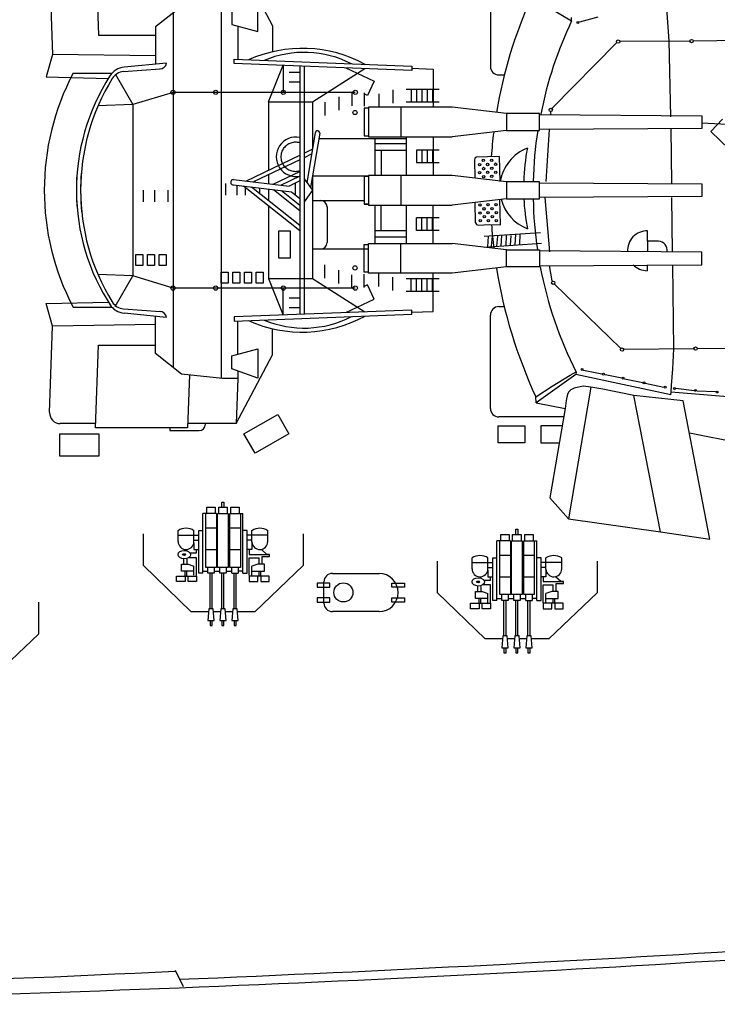
# Model space of a CAD drawing. Extents: x -77 to 682, y 96 to 413.
# Drawn here: x 326 to 373, y 99 to 165 of the extents above; entities that cross this region are included whole.
import ezdxf

# ---------------------------------------------------------------- set-up
doc = ezdxf.new("R2010")
doc.units = 0
doc.linetypes.add('HIDDEN2', pattern=[4.7625, 3.175, -1.5875])
doc.layers.add('1', color=7, linetype='CONTINUOUS')
doc.layers.add('LAYER1', color=7, linetype='CONTINUOUS')

# ---------------------------------------------------------------- blocks, each defined once
blk = doc.blocks.new('BLK98', base_point=(324.849, 161.246))
at = {"layer": 'LAYER1', "color": 7, "linetype": 'Continuous'}
for p, q in [((324.341, 162.939), (324.341, 163.247)), ((324.341, 163.247), (324.741, 163.247)), ((324.741, 163.247), (324.741, 162.939)), ((324.899, 162.939), (324.899, 163.247)), ((324.899, 163.247), (325.299, 163.247)), ((325.049, 163.247), (325.049, 163.486)), ((325.049, 163.486), (325.149, 163.486)), ((325.149, 163.486), (325.149, 163.247)), ((325.299, 163.247), (325.299, 162.939)), ((325.473, 162.939), (325.473, 163.247)), ((325.473, 163.247), (325.873, 163.247)), ((325.873, 163.247), (325.873, 162.939)), ((324.791, 162.939), (324.159, 162.939)), ((324.159, 160.126), (324.159, 162.939)), ((324.291, 160.405), (324.291, 162.939)), ((324.791, 162.939), (324.791, 160.405)), ((324.849, 160.405), (324.849, 162.939)), ((324.849, 162.939), (325.349, 162.939)), ((325.349, 162.939), (325.349, 160.405)), ((325.423, 160.405), (325.423, 162.939)), ((325.423, 162.939), (326.039, 162.939)), ((325.923, 162.939), (325.923, 160.405)), ((326.039, 160.126), (326.039, 162.939)), ((322.982, 161.621), (322.982, 162.136)), ((323.732, 161.608), (323.732, 162.136)), ((323.959, 160.126), (323.959, 162.136)), ((323.959, 162.136), (324.159, 162.136)), ((324.791, 162.249), (324.291, 162.249)), ((325.923, 162.249), (325.349, 162.249)), ((326.239, 162.136), (326.039, 162.136)), ((326.239, 160.126), (326.239, 162.136)), ((326.466, 161.608), (326.466, 162.136)), ((327.216, 161.621), (327.216, 162.136)), ((322.982, 161.923), (323.732, 161.923)), ((323.732, 161.923), (323.959, 161.923)), ((323.732, 161.689), (323.959, 161.689)), ((326.466, 161.923), (326.239, 161.923)), ((326.466, 161.689), (326.239, 161.689)), ((327.216, 161.923), (326.466, 161.923)), ((323.727, 161.558), (323.732, 161.246)), ((323.732, 161.246), (323.959, 161.246)), ((323.859, 161.085), (323.859, 161.246)), ((324.291, 161.246), (324.849, 161.246)), ((325.349, 161.246), (325.923, 161.246)), ((326.466, 161.246), (326.239, 161.246)), ((326.339, 161.246), (326.339, 161.019)), ((326.472, 161.558), (326.466, 161.246)), ((327.171, 161.019), (326.925, 161.246)), ((323.241, 160.815), (323.241, 160.555)), ((323.391, 160.794), (323.391, 160.555)), ((323.859, 160.861), (323.475, 160.861)), ((323.545, 161.085), (323.859, 161.085)), ((323.859, 160.024), (323.859, 160.861)), ((326.339, 161.019), (327.296, 161.019)), ((326.339, 160.861), (326.807, 160.861)), ((326.339, 160.024), (326.339, 160.861)), ((326.807, 160.555), (326.807, 160.861)), ((326.957, 160.555), (326.957, 160.924)), ((326.957, 160.924), (327.296, 160.924)), ((327.296, 161.019), (327.171, 161.019)), ((327.296, 160.924), (327.296, 161.019)), ((323.143, 160.222), (323.143, 160.555)), ((323.143, 160.555), (323.454, 160.555)), ((323.454, 160.555), (323.732, 160.455)), ((323.732, 160.032), (323.732, 160.455)), ((324.791, 160.405), (324.291, 160.405)), ((324.391, 160.126), (324.391, 160.405)), ((324.691, 160.405), (324.691, 160.126)), ((325.349, 160.405), (324.849, 160.405)), ((324.949, 160.126), (324.949, 160.405)), ((325.249, 160.405), (325.249, 160.126)), ((325.923, 160.405), (325.423, 160.405)), ((325.523, 160.126), (325.523, 160.405)), ((325.823, 160.405), (325.823, 160.126)), ((326.744, 160.555), (326.466, 160.455)), ((326.466, 160.032), (326.466, 160.455)), ((327.056, 160.555), (326.744, 160.555)), ((327.056, 160.222), (327.056, 160.555)), ((322.911, 159.737), (322.911, 159.995)), ((322.911, 159.995), (323.859, 159.995)), ((323.732, 160.222), (323.143, 160.222)), ((323.312, 159.995), (323.312, 160.222)), ((323.312, 159.995), (323.312, 159.737)), ((323.391, 159.995), (323.391, 160.222)), ((323.454, 159.737), (323.454, 159.995)), ((323.859, 159.995), (323.859, 159.737)), ((324.159, 160.126), (323.959, 160.126)), ((324.159, 160.222), (324.391, 160.222)), ((324.691, 160.126), (324.391, 160.126)), ((324.491, 158.454), (324.491, 160.126)), ((324.591, 158.454), (324.591, 160.126)), ((324.691, 160.222), (324.949, 160.222)), ((325.249, 160.126), (324.949, 160.126)), ((325.049, 158.454), (325.049, 160.126)), ((325.149, 158.454), (325.149, 160.126)), ((325.249, 160.222), (325.523, 160.222)), ((325.523, 160.126), (325.823, 160.126)), ((325.623, 158.454), (325.623, 160.126)), ((325.723, 158.454), (325.723, 160.126)), ((326.039, 160.222), (325.823, 160.222)), ((326.039, 160.126), (326.239, 160.126)), ((327.288, 159.995), (326.339, 159.995)), ((326.339, 159.995), (326.339, 159.737)), ((326.466, 160.222), (327.056, 160.222)), ((326.744, 159.737), (326.744, 159.995)), ((326.807, 159.995), (326.807, 160.222)), ((326.887, 159.995), (326.887, 160.222)), ((326.887, 159.995), (326.887, 159.737)), ((327.288, 159.737), (327.288, 159.995)), ((323.312, 159.737), (322.911, 159.737)), ((323.859, 159.737), (323.454, 159.737)), ((326.339, 159.737), (326.744, 159.737)), ((326.887, 159.737), (327.288, 159.737)), ((324.441, 158.454), (324.391, 157.897)), ((324.641, 158.454), (324.441, 158.454)), ((324.691, 157.897), (324.641, 158.454)), ((324.999, 158.454), (324.949, 157.897)), ((325.199, 158.454), (324.999, 158.454)), ((325.249, 157.897), (325.199, 158.454)), ((325.573, 158.454), (325.523, 157.897)), ((325.773, 158.454), (325.573, 158.454)), ((325.823, 157.897), (325.773, 158.454)), ((324.391, 157.897), (324.691, 157.897)), ((324.491, 157.897), (324.491, 157.665)), ((324.491, 157.665), (324.591, 157.665)), ((324.591, 157.665), (324.591, 157.897)), ((324.949, 157.897), (325.249, 157.897)), ((325.049, 157.897), (325.049, 157.665)), ((325.049, 157.665), (325.149, 157.665)), ((325.149, 157.665), (325.149, 157.897)), ((325.523, 157.897), (325.823, 157.897)), ((325.623, 157.897), (325.623, 157.665)), ((325.623, 157.665), (325.723, 157.665)), ((325.723, 157.665), (325.723, 157.897))]:
    blk.add_line(p, q, dxfattribs=at)
for centre, radius, start, end in [((323.357, 161.566), 0.682, 56.6384, 123.3616), ((326.841, 161.566), 0.682, 56.6384, 123.3616), ((323.357, 161.621), 0.375, 180, -2.0759), ((326.841, 161.621), 0.375, -177.9241, 0)]:
    blk.add_arc(centre, radius, start, end, dxfattribs=at)
for centre, major_axis, ratio in [((323.277, 161.007), (0.295, -0.005), 0.656799), ((323.267, 161.008), (-0.08, 0.0013), 0.5)]:
    blk.add_ellipse(centre, major_axis=major_axis, ratio=ratio, dxfattribs=at)
blk = doc.blocks.new('BLK99', base_point=(325.009, 178.197))
at = {"layer": 'LAYER1', "color": 7, "linetype": 'Continuous'}
for p, q in [((322.6, 189.404), (322.6, 189.534)), ((322.6, 189.534), (323.976, 189.534)), ((319.09, 189.204), (317.42, 189.204)), ((323.431, 189.404), (319.083, 189.404)), ((319.083, 189.404), (319.219, 185.512)), ((323.518, 186.908), (323.431, 189.404)), ((325.725, 189.204), (323.438, 189.204)), ((325.799, 187.08), (325.725, 189.204)), ((325.725, 189.204), (327.445, 185.956)), ((316.92, 188.687), (317.063, 184.603)), ((323.149, 186.867), (321.915, 185.906)), ((325.076, 187.08), (323.149, 186.867)), ((325.009, 187.073), (325.009, 169.32)), ((325.799, 187.08), (325.076, 187.08)), ((326.741, 187.063), (325.516, 186.621)), ((325.799, 186.723), (325.799, 187.08)), ((326.741, 185.682), (326.741, 187.063)), ((322.743, 186.551), (322.743, 169.842)), ((325.516, 186.621), (325.516, 186.008)), ((321.915, 185.906), (321.915, 184.143)), ((325.516, 186.008), (326.741, 185.682)), ((325.799, 185.933), (325.799, 184.367)), ((327.445, 185.956), (327.445, 184.731)), ((319.219, 185.512), (321.915, 185.512)), ((317.063, 184.603), (316.755, 183.539)), ((321.915, 184.533), (317.063, 184.603)), ((322.444, 184.195), (320.435, 183.999)), ((325.63, 184.173), (325.637, 184.373)), ((334.016, 183.85), (325.63, 184.173)), ((325.637, 184.373), (334.023, 184.05)), ((327.247, 182.366), (327.949, 184.097)), ((327.949, 184.097), (327.949, 182.813)), ((328.73, 184.054), (328.73, 172.34)), ((328.93, 184.046), (328.93, 172.347)), ((330.903, 183.97), (332.243, 183.337)), ((334.023, 184.05), (334.016, 183.85)), ((334.02, 183.95), (335.028, 183.911)), ((316.755, 183.539), (319.691, 183.473)), ((318.03, 183.712), (319.846, 183.712)), ((320.017, 183.688), (320.84, 182.24)), ((320.403, 183.795), (322.132, 183.916)), ((328.73, 183.752), (328.225, 183.752)), ((329.331, 182.366), (331.794, 183.936)), ((335.028, 183.911), (335.028, 182.113)), ((328.73, 183.297), (328.225, 183.297)), ((332.243, 183.337), (331.926, 182.667)), ((322.743, 182.813), (320.84, 182.24)), ((331.346, 182.813), (322.743, 182.813)), ((330.563, 182.598), (330.563, 181.969)), ((331.188, 182.813), (331.188, 182.184)), ((331.771, 182.793), (331.771, 182.164)), ((331.926, 182.667), (331.771, 182.74)), ((332.46, 182.742), (332.46, 182.113)), ((333.115, 182.926), (333.115, 182.297)), ((333.752, 182.962), (335.31, 182.962)), ((333.992, 182.962), (333.992, 182.362)), ((334.242, 182.962), (334.242, 182.362)), ((334.492, 182.962), (334.492, 182.362)), ((334.742, 182.962), (334.742, 182.362)), ((334.992, 182.962), (334.992, 182.362)), ((320.84, 182.24), (319.201, 182.172)), ((320.84, 182.24), (320.84, 174.154)), ((327.247, 182.366), (327.247, 179.144)), ((327.247, 182.366), (329.331, 182.366)), ((329.331, 182.366), (329.331, 180.144)), ((329.915, 182.348), (329.915, 181.719)), ((335.924, 182.113), (331.971, 182.113)), ((331.971, 182.113), (331.971, 180.713)), ((333.496, 182.113), (333.496, 180.713)), ((333.752, 182.362), (335.31, 182.362)), ((338.483, 181.813), (335.924, 182.113)), ((331.971, 182.063), (331.771, 182.063)), ((331.771, 182.063), (331.771, 180.763)), ((340.036, 181.813), (338.483, 181.813)), ((338.483, 181.813), (338.483, 181.013)), ((340.036, 181.013), (340.036, 181.813)), ((340.036, 181.763), (347.702, 181.713)), ((347.702, 181.713), (347.702, 181.113)), ((329.071, 178.543), (329.471, 180.916)), ((329.668, 180.883), (329.237, 178.322)), ((331.771, 180.763), (331.971, 180.763)), ((331.971, 180.713), (335.924, 180.713)), ((333.752, 180.713), (333.752, 178.897)), ((335.028, 180.713), (335.028, 178.897)), ((338.483, 181.013), (335.924, 180.713)), ((338.483, 181.013), (340.036, 181.013)), ((347.702, 181.113), (340.036, 181.063)), ((329.627, 180.641), (333.752, 180.641)), ((332.265, 180.641), (332.265, 178.897)), ((332.265, 180.394), (333.752, 180.394)), ((326.174, 178.629), (328.73, 179.855)), ((328.93, 179.951), (329.342, 180.149)), ((329.301, 179.907), (328.93, 179.729)), ((332.265, 180.094), (333.752, 180.094)), ((332.565, 180.094), (332.565, 178.897)), ((335.31, 180.094), (334.242, 180.094)), ((334.242, 180.094), (334.242, 179.494)), ((334.492, 180.094), (334.492, 179.494)), ((334.742, 180.094), (334.742, 179.494)), ((334.992, 180.094), (334.992, 179.494)), ((328.73, 179.633), (326.546, 178.586)), ((335.31, 179.494), (334.242, 179.494)), ((327.247, 178.922), (327.247, 178.504)), ((327.476, 178.477), (328.73, 179.079)), ((328.73, 178.857), (327.848, 178.434)), ((329.33, 178.874), (331.971, 178.874)), ((329.331, 178.874), (329.331, 174.028)), ((331.971, 178.847), (331.771, 178.847)), ((331.771, 178.847), (331.771, 177.547)), ((335.924, 178.897), (331.971, 178.897)), ((331.971, 178.897), (331.971, 177.497)), ((333.496, 178.897), (333.496, 177.497)), ((338.483, 178.597), (335.924, 178.897)), ((325.22, 178.511), (325.22, 177.958)), ((325.591, 178.446), (328.332, 178.126)), ((325.606, 178.695), (328.22, 178.391)), ((325.765, 177.958), (325.765, 178.425)), ((328.73, 176.28), (326.066, 178.39)), ((326.162, 177.958), (326.162, 178.379)), ((328.73, 178.635), (328.22, 178.391)), ((328.93, 178.731), (329.331, 178.197)), ((340.036, 178.597), (338.483, 178.597)), ((338.483, 178.597), (338.483, 177.797)), ((340.036, 177.797), (340.036, 178.597)), ((340.036, 178.547), (347.702, 178.497)), ((347.702, 178.497), (347.702, 177.897)), ((321.337, 178.197), (321.337, 177.644)), ((321.864, 178.197), (321.864, 177.644)), ((322.502, 178.197), (322.502, 177.644)), ((328.73, 176.535), (326.443, 178.346)), ((326.828, 178.301), (326.828, 178.041)), ((327.247, 178.253), (327.247, 177.713)), ((327.482, 178.225), (328.73, 177.237)), ((327.86, 178.181), (328.73, 177.492)), ((328.332, 178.126), (328.73, 177.811)), ((329.331, 178.197), (328.93, 177.652)), ((327.247, 177.454), (327.247, 174.028)), ((329.331, 177.713), (331.771, 177.713)), ((331.771, 177.547), (331.971, 177.547)), ((331.971, 177.547), (331.771, 177.547)), ((331.971, 177.497), (335.924, 177.497)), ((332.265, 177.497), (332.265, 175.681)), ((332.565, 176.299), (332.565, 177.497)), ((333.752, 177.497), (333.752, 175.681)), ((335.028, 175.681), (335.028, 177.497)), ((338.483, 177.797), (335.924, 177.497)), ((338.483, 177.797), (340.036, 177.797)), ((347.702, 177.897), (340.036, 177.847)), ((330.016, 177.413), (330.016, 175.727)), ((335.31, 176.899), (334.242, 176.899)), ((334.242, 176.299), (334.242, 176.899)), ((334.492, 176.299), (334.492, 176.899)), ((334.742, 176.299), (334.742, 176.899)), ((334.992, 176.299), (334.992, 176.899)), ((327.737, 174.993), (327.737, 176.28)), ((327.737, 176.28), (328.268, 176.28)), ((328.268, 176.28), (328.268, 174.993)), ((332.265, 176.299), (333.752, 176.299)), ((335.31, 176.299), (334.242, 176.299)), ((331.771, 174.331), (331.771, 175.631)), ((331.771, 175.631), (331.971, 175.631)), ((331.971, 174.281), (331.971, 175.681)), ((331.971, 175.681), (335.924, 175.681)), ((332.265, 175.999), (333.752, 175.999)), ((333.496, 174.281), (333.496, 175.681)), ((338.483, 175.381), (335.924, 175.681)), ((320.986, 175.158), (321.319, 175.158)), ((320.986, 174.64), (320.986, 175.158)), ((321.319, 175.158), (321.319, 174.64)), ((321.541, 175.158), (321.873, 175.158)), ((321.541, 174.64), (321.541, 175.158)), ((321.873, 175.158), (321.873, 174.64)), ((322.095, 175.158), (322.428, 175.158)), ((322.095, 174.64), (322.095, 175.158)), ((322.428, 175.158), (322.428, 174.64)), ((329.331, 175.427), (331.971, 175.427)), ((338.483, 175.381), (340.036, 175.381)), ((338.483, 174.581), (338.483, 175.381)), ((340.036, 175.381), (340.036, 174.581)), ((347.702, 175.281), (340.036, 175.331)), ((347.702, 174.681), (347.702, 175.281)), ((328.268, 174.993), (327.737, 174.993)), ((329.915, 174.045), (329.915, 174.674)), ((340.036, 174.631), (347.702, 174.681)), ((320.84, 174.154), (319.201, 174.221)), ((321.319, 174.64), (320.986, 174.64)), ((321.873, 174.64), (321.541, 174.64)), ((322.428, 174.64), (322.095, 174.64)), ((325.009, 174.326), (325.342, 174.326)), ((325.009, 173.808), (325.009, 174.326)), ((325.342, 174.326), (325.342, 173.808)), ((325.564, 174.326), (325.896, 174.326)), ((325.564, 173.808), (325.564, 174.326)), ((325.896, 174.326), (325.896, 173.808)), ((326.118, 174.326), (326.451, 174.326)), ((326.118, 173.808), (326.118, 174.326)), ((326.451, 174.326), (326.451, 173.808)), ((326.671, 174.326), (327.004, 174.326)), ((326.671, 173.808), (326.671, 174.326)), ((327.004, 174.326), (327.004, 173.808)), ((330.563, 173.795), (330.563, 174.424)), ((331.188, 173.58), (331.188, 174.209)), ((331.971, 174.331), (331.771, 174.331)), ((331.771, 173.6), (331.771, 174.229)), ((335.924, 174.281), (331.971, 174.281)), ((332.46, 173.652), (332.46, 174.281)), ((335.028, 172.482), (335.028, 174.281)), ((338.483, 174.581), (335.924, 174.281)), ((340.036, 174.581), (338.483, 174.581)), ((320.017, 172.705), (320.84, 174.154)), ((322.743, 173.58), (320.84, 174.154)), ((325.342, 173.808), (325.009, 173.808)), ((325.896, 173.808), (325.564, 173.808)), ((326.451, 173.808), (326.118, 173.808)), ((327.004, 173.808), (326.671, 173.808)), ((327.247, 174.028), (329.331, 174.028)), ((327.247, 174.028), (327.949, 172.297)), ((329.331, 174.028), (331.794, 172.458)), ((331.926, 173.727), (331.771, 173.654)), ((332.243, 173.056), (331.926, 173.727)), ((333.115, 173.468), (333.115, 174.097)), ((333.752, 174.031), (335.31, 174.031)), ((333.992, 173.431), (333.992, 174.031)), ((334.242, 173.431), (334.242, 174.031)), ((334.492, 173.431), (334.492, 174.031)), ((334.742, 173.431), (334.742, 174.031)), ((334.992, 173.431), (334.992, 174.031)), ((331.346, 173.58), (322.743, 173.58)), ((327.949, 172.297), (327.949, 173.58)), ((333.752, 173.431), (335.31, 173.431)), ((316.755, 172.855), (319.691, 172.92)), ((317.063, 171.79), (316.755, 172.855)), ((328.73, 173.097), (328.225, 173.097)), ((330.903, 172.423), (332.243, 173.056)), ((318.03, 172.681), (319.846, 172.681)), ((320.403, 172.598), (322.132, 172.477)), ((322.444, 172.198), (320.435, 172.394)), ((334.016, 172.543), (325.63, 172.22)), ((325.637, 172.02), (334.023, 172.343)), ((328.73, 172.641), (328.225, 172.641)), ((334.023, 172.343), (334.016, 172.543)), ((334.02, 172.443), (335.028, 172.482)), ((321.915, 170.487), (321.915, 172.25)), ((325.63, 172.22), (325.637, 172.02)), ((325.799, 170.46), (325.799, 172.027)), ((316.92, 167.706), (317.063, 171.79)), ((321.915, 171.86), (317.063, 171.79)), ((327.445, 170.438), (327.445, 171.662)), ((319.083, 166.989), (319.219, 170.882)), ((319.219, 170.882), (321.915, 170.882)), ((323.149, 169.526), (321.915, 170.487)), ((325.516, 170.385), (326.741, 170.711)), ((326.741, 170.711), (326.741, 169.331)), ((325.516, 169.772), (325.516, 170.385)), ((325.725, 167.189), (327.445, 170.438)), ((326.741, 169.331), (325.516, 169.772)), ((325.799, 169.67), (325.799, 169.313)), ((325.076, 169.313), (323.149, 169.526)), ((323.518, 169.485), (323.431, 166.989)), ((325.799, 169.313), (325.076, 169.313)), ((325.799, 169.313), (325.725, 167.189)), ((326.092, 166.705), (327.692, 167.62)), ((319.09, 167.189), (317.42, 167.189)), ((323.431, 166.989), (319.083, 166.989)), ((322.6, 166.989), (322.6, 166.859)), ((322.6, 166.859), (323.976, 166.859)), ((325.725, 167.189), (323.438, 167.189))]:
    blk.add_line(p, q, dxfattribs=at)
at = {"layer": 'LAYER1', "color": 7, "linetype": 'HIDDEN2'}
blk.add_line((328.517, 178.533), (328.517, 177.98), dxfattribs=at)
at = {"layer": 'LAYER1', "color": 7, "linetype": 'Continuous'}
for centre in [(322.743, 182.813), (324.757, 182.813), (327.949, 182.813), (331.346, 182.813), (331.332, 181.862), (331.332, 174.531), (322.743, 173.58), (324.757, 173.58), (327.949, 173.58), (331.346, 173.58)]:
    blk.add_circle(centre, 0.1, dxfattribs=at)
for centre, radius, start, end in [((323.976, 189.234), 0.3, 0, 90), ((317.42, 188.704), 0.5, 90, -178), ((328.845, 178.704), 6.187, 61.3785, 114.2106), ((328.936, 179.827), 4.873, 62.7753, 112.8138), ((320.523, 183.103), 0.9, 95.5722, 146.9668), ((322.108, 184.257), 0.341, -90, -10.4401), ((328.495, 178.197), 11.83, 152.2106, -152.2106), ((328.167, 178.197), 9.983, 147.274, -146.669), ((320.471, 183.098), 0.7, 95.5722, 148.2971), ((328.417, 178.197), 10.036, 148.3294, -148.3294), ((328.543, 179.776), 0.93, 78.4015, -78.4015), ((329.569, 180.899), 0.1, -9.5581, 170.4419), ((329.655, 178.197), 11.472, 176.3918, -175.6994), ((329.13, 178.197), 10.749, 175.3415, -174.5842), ((325.591, 178.571), 0.125, 83.3632, -90), ((329.716, 177.413), 0.3, 0, 90), ((329.716, 175.727), 0.3, -90, 0), ((320.523, 173.29), 0.9, -146.9668, -95.5722), ((320.471, 173.295), 0.7, -148.2971, -95.5722), ((322.108, 172.136), 0.341, 10.4401, 90), ((328.845, 177.689), 6.187, -114.2106, -61.3785), ((328.936, 176.566), 4.873, -112.8138, -62.7753), ((317.42, 167.689), 0.5, 178, -90), ((323.976, 167.159), 0.3, -90, 0)]:
    blk.add_arc(centre, radius, start, end, dxfattribs=at)
at = {"layer": 'LAYER1', "color": 7, "linetype": 'HIDDEN2'}
blk.add_arc((328.522, 179.773), 0.686, 72.3427, -72.3427, dxfattribs=at)
blk = doc.blocks.new('BLK101', base_point=(338.939, 160.867))
at = {"layer": 'LAYER1', "color": 7, "linetype": 'Continuous'}
for p, q in [((338.925, 161.96), (338.925, 162.199)), ((338.925, 162.199), (339.025, 162.199)), ((339.025, 162.199), (339.025, 161.96)), ((338.666, 161.652), (338.035, 161.652)), ((338.035, 158.839), (338.035, 161.652)), ((338.166, 159.118), (338.166, 161.652)), ((338.216, 161.652), (338.216, 161.96)), ((338.216, 161.96), (338.616, 161.96)), ((338.616, 161.96), (338.616, 161.652)), ((338.666, 161.652), (338.666, 159.118)), ((338.725, 159.118), (338.725, 161.652)), ((338.725, 161.652), (339.225, 161.652)), ((338.775, 161.652), (338.775, 161.96)), ((338.775, 161.96), (339.175, 161.96)), ((339.175, 161.96), (339.175, 161.652)), ((339.225, 161.652), (339.225, 159.118)), ((339.298, 159.118), (339.298, 161.652)), ((339.298, 161.652), (339.915, 161.652)), ((339.348, 161.652), (339.348, 161.96)), ((339.348, 161.96), (339.748, 161.96)), ((339.748, 161.96), (339.748, 161.652)), ((339.798, 161.652), (339.798, 159.118)), ((339.915, 158.839), (339.915, 161.652)), ((336.857, 160.334), (336.857, 160.849)), ((337.608, 160.32), (337.608, 160.849)), ((337.835, 158.839), (337.835, 160.849)), ((337.835, 160.849), (338.035, 160.849)), ((338.666, 160.961), (338.166, 160.961)), ((339.798, 160.961), (339.225, 160.961)), ((340.115, 160.849), (339.915, 160.849)), ((340.115, 158.839), (340.115, 160.849)), ((340.342, 160.32), (340.342, 160.849)), ((341.092, 160.334), (341.092, 160.849)), ((336.857, 160.635), (337.608, 160.635)), ((337.602, 160.271), (337.608, 159.959)), ((337.608, 160.635), (337.835, 160.635)), ((337.608, 160.402), (337.835, 160.402)), ((340.342, 160.635), (340.115, 160.635)), ((340.342, 160.402), (340.115, 160.402)), ((341.092, 160.635), (340.342, 160.635)), ((340.347, 160.271), (340.342, 159.959)), ((337.421, 159.798), (337.735, 159.798)), ((337.608, 159.959), (337.835, 159.959)), ((337.735, 159.798), (337.735, 159.959)), ((338.166, 159.959), (338.725, 159.959)), ((339.225, 159.959), (339.798, 159.959)), ((340.342, 159.959), (340.115, 159.959)), ((340.215, 159.959), (340.215, 159.732)), ((341.046, 159.732), (340.8, 159.959)), ((337.117, 159.527), (337.117, 159.268)), ((337.267, 159.507), (337.267, 159.268)), ((337.735, 159.574), (337.35, 159.574)), ((337.735, 158.736), (337.735, 159.574)), ((340.215, 159.732), (341.172, 159.732)), ((340.215, 159.574), (340.683, 159.574)), ((340.215, 158.736), (340.215, 159.574)), ((340.683, 159.268), (340.683, 159.574)), ((340.833, 159.268), (340.833, 159.637)), ((340.833, 159.637), (341.172, 159.637)), ((341.172, 159.732), (341.046, 159.732)), ((341.172, 159.637), (341.172, 159.732)), ((337.018, 158.934), (337.018, 159.268)), ((337.018, 159.268), (337.33, 159.268)), ((337.608, 158.934), (337.018, 158.934)), ((337.187, 158.708), (337.187, 158.934)), ((337.267, 158.708), (337.267, 158.934)), ((337.33, 159.268), (337.608, 159.168)), ((337.608, 158.745), (337.608, 159.168)), ((338.035, 158.934), (338.266, 158.934)), ((338.666, 159.118), (338.166, 159.118)), ((338.266, 158.839), (338.266, 159.118)), ((338.566, 159.118), (338.566, 158.839)), ((338.566, 158.934), (338.825, 158.934)), ((339.225, 159.118), (338.725, 159.118)), ((338.825, 158.839), (338.825, 159.118)), ((339.125, 159.118), (339.125, 158.839)), ((339.125, 158.934), (339.398, 158.934)), ((339.798, 159.118), (339.298, 159.118)), ((339.398, 158.839), (339.398, 159.118)), ((339.698, 159.118), (339.698, 158.839)), ((339.915, 158.934), (339.698, 158.934)), ((340.62, 159.268), (340.342, 159.168)), ((340.342, 158.745), (340.342, 159.168)), ((340.342, 158.934), (340.931, 158.934)), ((340.931, 159.268), (340.62, 159.268)), ((340.683, 158.708), (340.683, 158.934)), ((340.762, 158.708), (340.762, 158.934)), ((340.931, 158.934), (340.931, 159.268)), ((336.786, 158.449), (336.786, 158.708)), ((336.786, 158.708), (337.735, 158.708)), ((337.187, 158.449), (336.786, 158.449)), ((337.187, 158.708), (337.187, 158.449)), ((337.33, 158.449), (337.33, 158.708)), ((337.735, 158.449), (337.33, 158.449)), ((337.735, 158.708), (337.735, 158.449)), ((338.035, 158.839), (337.835, 158.839)), ((338.566, 158.839), (338.266, 158.839)), ((338.366, 157.167), (338.366, 158.839)), ((338.466, 157.167), (338.466, 158.839)), ((339.125, 158.839), (338.825, 158.839)), ((338.925, 157.167), (338.925, 158.839)), ((339.025, 157.167), (339.025, 158.839)), ((339.398, 158.839), (339.698, 158.839)), ((339.498, 157.167), (339.498, 158.839)), ((339.598, 157.167), (339.598, 158.839)), ((339.915, 158.839), (340.115, 158.839)), ((341.163, 158.708), (340.215, 158.708)), ((340.215, 158.708), (340.215, 158.449)), ((340.215, 158.449), (340.62, 158.449)), ((340.62, 158.449), (340.62, 158.708)), ((340.762, 158.708), (340.762, 158.449)), ((340.762, 158.449), (341.163, 158.449)), ((341.163, 158.449), (341.163, 158.708)), ((338.316, 157.167), (338.266, 156.61)), ((338.516, 157.167), (338.316, 157.167)), ((338.566, 156.61), (338.516, 157.167)), ((338.875, 157.167), (338.825, 156.61)), ((339.075, 157.167), (338.875, 157.167)), ((339.125, 156.61), (339.075, 157.167)), ((339.448, 157.167), (339.398, 156.61)), ((339.648, 157.167), (339.448, 157.167)), ((339.698, 156.61), (339.648, 157.167)), ((338.266, 156.61), (338.566, 156.61)), ((338.366, 156.61), (338.366, 156.378)), ((338.466, 156.378), (338.466, 156.61)), ((338.825, 156.61), (339.125, 156.61)), ((338.925, 156.61), (338.925, 156.378)), ((339.025, 156.378), (339.025, 156.61)), ((339.398, 156.61), (339.698, 156.61)), ((339.498, 156.61), (339.498, 156.378)), ((339.598, 156.378), (339.598, 156.61)), ((338.366, 156.378), (338.466, 156.378)), ((338.925, 156.378), (339.025, 156.378)), ((339.498, 156.378), (339.598, 156.378))]:
    blk.add_line(p, q, dxfattribs=at)
for centre, radius, start, end in [((337.233, 160.279), 0.682, 56.6384, 123.3616), ((340.717, 160.279), 0.682, 56.6384, 123.3616), ((337.233, 160.334), 0.375, 180, -2.0759), ((340.717, 160.334), 0.375, -177.9241, 0)]:
    blk.add_arc(centre, radius, start, end, dxfattribs=at)
for centre, major_axis, ratio in [((337.153, 159.719), (0.295, -0.005), 0.656799), ((337.142, 159.72), (-0.08, 0.0013), 0.5)]:
    blk.add_ellipse(centre, major_axis=major_axis, ratio=ratio, dxfattribs=at)
blk = doc.blocks.new('BLK104', base_point=(361.004, 178.227))
at = {"layer": 'LAYER1', "color": 7, "linetype": 'Continuous'}
for p, q in [((337.727, 188.436), (337.727, 184.036)), ((339.667, 187.314), (341.558, 186.185)), ((346.01, 187.221), (346.153, 185.246)), ((341.558, 186.185), (341.556, 186.34)), ((342.802, 186.353), (341.926, 186.119)), ((340.645, 182.065), (343.67, 185.153)), ((343.857, 185.228), (347.104, 185.243)), ((346.153, 185.246), (346.229, 181.658)), ((347.323, 185.245), (349.756, 185.277)), ((338.127, 183.636), (338.387, 183.636)), ((340.562, 181.893), (340.556, 181.786)), ((352.631, 181.115), (347.702, 181.36)), ((348.13, 180.959), (348.68, 181.541)), ((340.356, 178.608), (340.517, 181.067)), ((346.237, 181.103), (346.274, 178.506)), ((349.002, 180.135), (348.13, 180.959)), ((337.596, 179.769), (337.071, 179.762)), ((338.138, 179.785), (337.596, 179.769)), ((338.138, 179.785), (338.172, 178.608)), ((336.987, 179.71), (336.976, 179.612)), ((336.976, 179.612), (336.99, 178.772)), ((337.071, 179.762), (336.987, 179.71)), ((337.026, 176.661), (337.01, 177.624)), ((338.196, 176.567), (338.174, 177.76)), ((340.532, 175.295), (340.316, 177.849)), ((346.321, 175.29), (346.284, 177.849)), ((337.026, 176.661), (337.064, 176.583)), ((337.064, 176.583), (337.149, 176.547)), ((337.149, 176.547), (337.688, 176.577)), ((337.688, 176.577), (338.196, 176.567)), ((340.093, 176.192), (337.425, 176.013)), ((338.228, 175.575), (338.271, 176.063)), ((338.47, 176.063), (338.454, 175.594)), ((338.676, 175.604), (338.704, 176.068)), ((338.91, 176.102), (338.872, 175.622)), ((339.11, 175.635), (339.136, 176.121)), ((345.128, 176.284), (345.134, 175.295)), ((337.458, 175.513), (340.139, 175.691)), ((337.616, 176.03), (337.585, 175.528)), ((337.781, 175.554), (337.824, 176.034)), ((338.061, 176.026), (338.019, 175.554)), ((345.656, 175.796), (345.139, 175.789)), ((345.131, 174.681), (345.131, 174.4)), ((346.387, 170.721), (346.33, 174.681)), ((340.648, 173.926), (340.508, 174.641)), ((343.86, 170.745), (340.754, 173.76)), ((338.127, 172.703), (338.38, 172.703)), ((337.727, 167.903), (337.727, 172.303)), ((347.303, 170.719), (344.035, 170.683)), ((346.339, 169.765), (346.387, 170.721)), ((347.491, 170.727), (350.026, 170.75)), ((341.489, 169.479), (341.771, 169.621)), ((341.771, 169.621), (341.756, 169.497)), ((342.118, 169.707), (342.99, 169.529)), ((346.28, 168.99), (346.339, 169.765)), ((341.756, 169.497), (339.887, 168.171)), ((340.635, 168.952), (341.489, 169.479)), ((346.241, 168.551), (341.756, 169.497)), ((343.145, 169.505), (343.926, 169.338)), ((344.055, 169.306), (344.923, 169.127)), ((345.035, 169.09), (345.915, 168.908)), ((339.867, 168.451), (340.635, 168.952)), ((341.426, 168.678), (341.36, 168.579)), ((342.464, 168.91), (341.412, 162.689)), ((341.522, 168.776), (341.426, 168.678)), ((341.686, 168.857), (341.522, 168.776)), ((341.886, 168.903), (341.686, 168.857)), ((342.116, 168.948), (341.886, 168.903)), ((342.464, 168.91), (342.116, 168.948)), ((343.031, 168.814), (342.464, 168.91)), ((344.502, 168.51), (343.031, 168.814)), ((346.241, 168.551), (346.258, 168.689)), ((346.258, 168.689), (346.28, 168.99)), ((346.258, 168.689), (351.462, 168.264)), ((346.48, 168.855), (347.346, 168.75)), ((347.484, 168.739), (348.345, 168.694)), ((339.887, 168.171), (339.867, 168.451)), ((339.887, 168.171), (341.247, 167.902)), ((341.303, 168.28), (341.247, 167.902)), ((341.36, 168.579), (341.303, 168.28)), ((346.823, 168.26), (344.502, 168.51)), ((345.753, 162.076), (344.502, 168.51)), ((348.088, 161.741), (346.823, 168.26)), ((341.247, 167.902), (340.523, 163.682)), ((341.179, 167.503), (338.127, 167.503)), ((347.123, 166.743), (355.786, 165.071)), ((340.523, 163.682), (341.412, 162.689)), ((341.412, 162.689), (345.753, 162.076)), ((345.753, 162.076), (348.088, 161.741))]:
    blk.add_line(p, q, dxfattribs=at)
for centre, radius in [((341.859, 186.112), 0.0449), ((343.756, 185.208), 0.0786), ((347.224, 185.234), 0.0786), ((340.572, 181.987), 0.0786), ((337.217, 179.403), 0.0561), ((337.391, 179.603), 0.0561), ((337.592, 179.41), 0.0561), ((337.787, 179.61), 0.0561), ((337.972, 179.425), 0.0561), ((337.214, 179.026), 0.0561), ((337.403, 179.22), 0.0561), ((337.414, 178.833), 0.0561), ((337.592, 179.035), 0.0561), ((337.792, 179.227), 0.0561), ((337.792, 178.849), 0.0561), ((337.975, 179.038), 0.0561), ((337.231, 177.504), 0.0561), ((337.612, 177.509), 0.0561), ((337.992, 177.517), 0.0561), ((337.233, 177.12), 0.0561), ((337.419, 177.318), 0.0561), ((337.433, 176.947), 0.0561), ((337.616, 177.134), 0.0561), ((337.806, 177.323), 0.0561), ((337.814, 176.951), 0.0561), ((338, 177.133), 0.0561), ((337.247, 176.765), 0.0561), ((337.633, 176.757), 0.0561), ((338.005, 176.762), 0.0561), ((340.695, 173.828), 0.0786), ((343.94, 170.681), 0.0786), ((347.408, 170.726), 0.0786), ((342.051, 169.738), 0.0449), ((343.064, 169.52), 0.0449), ((343.986, 169.325), 0.0449), ((344.975, 169.113), 0.0449), ((345.969, 168.906), 0.0449), ((346.408, 168.845), 0.0449), ((347.413, 168.755), 0.0449), ((348.425, 168.676), 0.0449)]:
    blk.add_circle(centre, radius, dxfattribs=at)
for centre, radius, start, end in [((359.932, 178.197), 22.222, 155.7774, 170.4921), ((358.559, 178.12), 18.817, 154.6218, 168.7664), ((338.127, 184.036), 0.4, 180, -90), ((359.932, 178.197), 22.222, 172.9037, 175.9238), ((356.788, 178.27), 17.046, 170.7414, 178.8629), ((340.2, 178.28), 2.035, 111.0072, 170.7212), ((349.511, 178.28), 10.219, 169.2842, 178.1596), ((340.201, 178.28), 2.035, -165.3994, -111.0177), ((349.511, 178.28), 10.219, -177.2879, -169.2842), ((358.559, 178.12), 18.817, -179.0151, -171.6293), ((361.004, 178.227), 23.288, -175.9331, -173.1475), ((345.136, 175.342), 0.942, 90, -177.1781), ((345.633, 175.355), 0.442, -7.7366, 87.0148), ((345.136, 175.342), 0.942, -135.4463, -90.3199), ((361.004, 178.227), 23.288, -170.8538, -155.1798), ((358.559, 178.12), 18.817, -169.1823, -153.1476), ((338.127, 172.303), 0.4, 90, 180), ((338.127, 167.903), 0.4, 180, -90)]:
    blk.add_arc(centre, radius, start, end, dxfattribs=at)

msp = doc.modelspace()

# ---------------------------------------------------------------- linework, layer by layer
at = {"layer": 'LAYER1', "color": 7, "linetype": 'Continuous'}
for p, q in [((343.67, 138.679), (344.417, 137.371)), ((358.529, 137.901), (360.343, 137.901)), ((358.529, 136.758), (358.529, 137.901)), ((360.343, 137.901), (360.343, 136.758)), ((362.85, 137.901), (361.421, 137.901)), ((361.421, 137.901), (361.421, 136.758)), ((328.957, 137.371), (331.593, 137.371)), ((328.957, 135.865), (328.957, 137.371)), ((331.593, 137.371), (331.593, 135.865)), ((342.129, 136.064), (341.382, 137.371)), ((344.417, 137.371), (342.129, 136.064)), ((360.343, 136.758), (358.529, 136.758)), ((361.421, 136.758), (362.653, 136.758)), ((331.593, 135.865), (328.957, 135.865)), ((334.601, 128.485), (334.601, 130.632)), ((345.381, 130.632), (345.381, 128.485)), ((337.818, 125.371), (334.601, 128.485)), ((345.381, 128.485), (342.107, 125.371)), ((354.441, 126.644), (354.441, 128.791)), ((365.222, 128.791), (365.222, 126.644)), ((347.352, 127.95), (350.502, 127.95)), ((347.177, 127.307), (346.321, 127.307)), ((346.321, 127.307), (346.321, 127.021)), ((346.321, 127.021), (347.177, 127.021)), ((346.78, 125.949), (346.78, 127.378)), ((347.177, 127.021), (347.177, 127.307)), ((351.367, 127.021), (351.367, 127.307)), ((351.367, 127.307), (352.223, 127.307)), ((352.223, 127.021), (351.367, 127.021)), ((352.223, 127.307), (352.223, 127.021)), ((347.177, 126.306), (346.321, 126.306)), ((346.321, 126.306), (346.321, 126.02)), ((347.177, 126.02), (347.177, 126.306)), ((351.367, 126.02), (351.367, 126.306)), ((351.367, 126.306), (352.223, 126.306)), ((352.223, 126.306), (352.223, 126.02)), ((357.658, 123.53), (354.441, 126.644)), ((365.222, 126.644), (361.948, 123.53)), ((327.517, 126.008), (327.517, 123.861)), ((346.321, 126.02), (347.177, 126.02)), ((352.223, 126.02), (351.367, 126.02)), ((339.003, 125.371), (337.818, 125.371)), ((339.801, 125.371), (339.325, 125.371)), ((340.621, 125.371), (340.124, 125.371)), ((342.107, 125.371), (340.944, 125.371)), ((350.502, 125.377), (347.352, 125.377)), ((327.517, 123.861), (324.243, 120.746)), ((358.843, 123.53), (357.658, 123.53)), ((359.642, 123.53), (359.165, 123.53)), ((360.462, 123.53), (359.964, 123.53)), ((361.948, 123.53), (360.784, 123.53)), ((336.749, 101.198), (337.282, 100.083))]:
    msp.add_line(p, q, dxfattribs=at)
msp.add_circle((348.091, 126.67), 0.643, dxfattribs=at)
for centre, radius, start, end in [((347.352, 127.378), 0.572, 90, 180), ((350.502, 126.664), 1.287, 270, 90), ((347.352, 125.949), 0.572, 180, 270), ((263.21, 1921.078), 1821.996, 272.321569, 273.628927), ((273.95, 1716.438), 1617.66, 270.666982, 273.706767), ((292.71, 958.79), 858.787, 270.024274, 272.939484)]:
    msp.add_arc(centre, radius, start, end, dxfattribs=at)

# ---------------------------------------------------------------- block references
at = {"layer": '1', "color": 7, "linetype": 'Continuous', "xscale": 1.4298571152609, "yscale": 1.4298571152609, "zscale": 1.4298571152609}
for name, p in [('BLK104', (391.301, 153.846)), ('BLK99', (339.834, 153.802)), ('BLK98', (339.605, 129.565)), ('BLK101', (359.752, 129.023))]:
    msp.add_blockref(name, p, dxfattribs=at)

doc.saveas('drawing.dxf')
